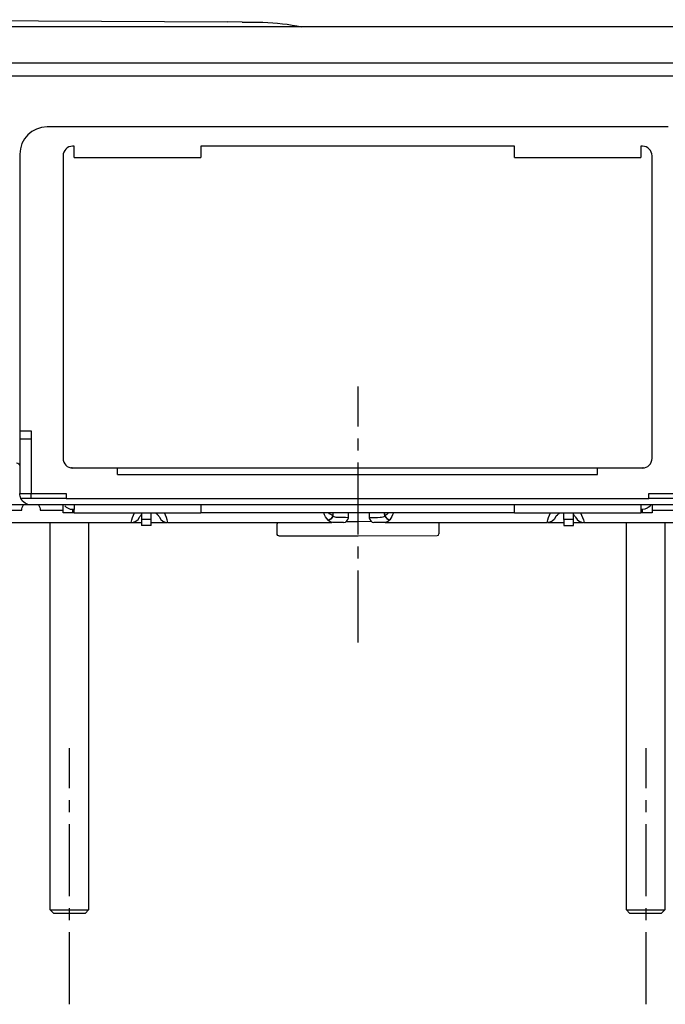
# Model space of a CAD drawing. Units: inches. Extents: x -184 to 394, y -34 to 303.
# Drawn here: x 0 to 201, y -34 to 273 of the extents above; entities that cross this region are included whole.
import ezdxf

# ---------------------------------------------------------------- set-up
doc = ezdxf.new("R2010")
doc.units = ezdxf.units.IN
doc.header["$MEASUREMENT"] = 0
for name, pattern in [('AI-Linetype-1', [33.750166, 22.500166, -3.75, 3.75, -3.75]), ('AI-Linetype-2', [33.750166, 22.500166, -3.75, 3.75, -3.75]), ('AI-Linetype-3', [33.750166, 22.500166, -3.75, 3.75, -3.75])]:
    doc.linetypes.add(name, pattern=pattern)

# ---------------------------------------------------------------- blocks, each defined once
blk = doc.blocks.new('block 34')
at = {"color": 250, "lineweight": 25}
blk.add_open_spline([(75.61, 272.39), (79.7, 272.28), (83.7, 271.81), (87.7, 270.98)], degree=3, dxfattribs=at)
blk = doc.blocks.new('block 40')
at = {"color": 250, "lineweight": 25}
blk.add_open_spline([(16.12, 133.18), (16.05, 133.18), (15.98, 133.19), (15.91, 133.19)], degree=3, dxfattribs=at)
blk = doc.blocks.new('block 41')
at = {"color": 250, "lineweight": 25}
blk.add_open_spline([(194.42, 133.19), (194.34, 133.19), (194.25, 133.18), (194.17, 133.18)], degree=3, dxfattribs=at)
blk = doc.blocks.new('block 42')
at = {"color": 250, "lineweight": 25}
blk.add_open_spline([(80, 116.18), (80.07, 116.05), (80.1, 115.91), (80.1, 115.76)], degree=3, dxfattribs=at)
blk = doc.blocks.new('block 43')
at = {"color": 250, "lineweight": 25}
blk.add_open_spline([(130.65, 116.18), (130.61, 116.08), (130.6, 115.98), (130.6, 115.87)], degree=3, dxfattribs=at)
blk = doc.blocks.new('block 44')
at = {"color": 250, "lineweight": 25}
blk.add_lwpolyline([(80.61, 111.96), (80.63, 111.96)], dxfattribs=at)
blk = doc.blocks.new('block 45')
at = {"color": 250, "lineweight": 25}
blk.add_open_spline([(80.6, 111.96), (80.32, 111.96), (80.1, 112.19), (80.1, 112.46)], degree=3, dxfattribs=at)
blk = doc.blocks.new('block 46')
at = {"color": 250, "lineweight": 25}
blk.add_open_spline([(130.1, 112.07), (130.38, 112.07), (130.6, 112.29), (130.6, 112.57)], degree=3, dxfattribs=at)
blk = doc.blocks.new('block 49')
at = {"color": 250, "lineweight": 25}
blk.add_lwpolyline([(172.67, 116.18), (175.74, 116.18)], dxfattribs=at)
blk = doc.blocks.new('block 50')
at = {"color": 250, "lineweight": 25}
blk.add_lwpolyline([(164.6, 116.18), (169.67, 116.18)], dxfattribs=at)
blk = doc.blocks.new('block 51')
at = {"color": 250, "lineweight": 25}
blk.add_lwpolyline([(40.67, 116.18), (45.74, 116.18)], dxfattribs=at)
blk = doc.blocks.new('block 52')
at = {"color": 250, "lineweight": 25}
blk.add_lwpolyline([(34.6, 116.18), (37.67, 116.18)], dxfattribs=at)
blk = doc.blocks.new('block 77')
at = {"color": 250, "lineweight": 25}
blk.add_open_spline([(34.4, 116.18), (35.52, 116.18), (36.55, 116.81), (37.06, 117.8)], degree=3, dxfattribs=at)
blk = doc.blocks.new('block 78')
at = {"color": 250, "lineweight": 25}
blk.add_open_spline([(173.27, 117.8), (173.79, 116.81), (174.81, 116.18), (175.93, 116.18)], degree=3, dxfattribs=at)
blk = doc.blocks.new('block 79')
at = {"color": 250, "lineweight": 25}
blk.add_open_spline([(172.67, 118.63), (172.79, 118.51), (172.9, 118.38), (173, 118.24), (173.03, 118.2), (173.31, 117.88), (173.27, 117.8)], degree=3, knots=[0, 0, 0, 0, 1, 1, 1, 2, 2, 2, 2], dxfattribs=at)
blk = doc.blocks.new('block 80')
at = {"color": 250, "lineweight": 25}
blk.add_open_spline([(167.06, 117.8), (167.21, 118.29), (167.97, 118.95), (168.37, 119.19)], degree=3, dxfattribs=at)
blk = doc.blocks.new('block 81')
at = {"color": 250, "lineweight": 25}
blk.add_open_spline([(167.06, 117.8), (166.55, 116.81), (165.52, 116.18), (164.4, 116.18)], degree=3, dxfattribs=at)
blk = doc.blocks.new('block 82')
at = {"color": 250, "lineweight": 25}
blk.add_open_spline([(43.27, 117.8), (43.79, 116.81), (44.81, 116.18), (45.93, 116.18)], degree=3, dxfattribs=at)
blk = doc.blocks.new('block 83')
at = {"color": 250, "lineweight": 25}
blk.add_lwpolyline([(175.93, 116.18), (214.4, 116.18)], dxfattribs=at)
blk = doc.blocks.new('block 85')
at = {"color": 250, "lineweight": 25}
blk.add_lwpolyline([(-4.07, 116.18), (34.4, 116.18)], dxfattribs=at)
blk = doc.blocks.new('block 87')
at = {"color": 250, "lineweight": 25}
blk.add_lwpolyline([(100.83, 116.18), (97.5, 116.18)], dxfattribs=at)
blk = doc.blocks.new('block 88')
at = {"color": 250, "lineweight": 25}
blk.add_lwpolyline([(113.59, 116.18), (110.27, 116.18)], dxfattribs=at)
blk = doc.blocks.new('block 89')
at = {"color": 250, "lineweight": 25}
blk.add_open_spline([(37.06, 117.8), (37.02, 117.88), (37.3, 118.2), (37.33, 118.24), (37.44, 118.38), (37.55, 118.51), (37.67, 118.63)], degree=3, knots=[0, 0, 0, 0, 1, 1, 1, 2, 2, 2, 2], dxfattribs=at)
blk = doc.blocks.new('block 91')
at = {"color": 250, "lineweight": 25}
blk.add_lwpolyline([(113.78, 116.18), (164.4, 116.18)], dxfattribs=at)
blk = doc.blocks.new('block 93')
at = {"color": 250, "lineweight": 25}
blk.add_lwpolyline([(45.93, 116.18), (97.19, 116.18)], dxfattribs=at)
blk = doc.blocks.new('block 94')
at = {"color": 250, "lineweight": 25}
blk.add_open_spline([(41.97, 119.19), (42.25, 119.02), (42.49, 118.82), (42.72, 118.58), (42.83, 118.47), (42.93, 118.34), (43.02, 118.21), (43.05, 118.17), (43.31, 117.87), (43.27, 117.8)], degree=3, knots=[0, 0, 0, 0, 1, 1, 1, 2, 2, 2, 3, 3, 3, 3], dxfattribs=at)
blk = doc.blocks.new('block 111')
at = {"color": 250, "lineweight": 25}
blk.add_lwpolyline([(189.17, -4.82), (190.17, -5.82)], dxfattribs=at)
blk = doc.blocks.new('block 112')
at = {"color": 250, "lineweight": 25}
blk.add_lwpolyline([(200.17, -5.82), (201.17, -4.82)], dxfattribs=at)
blk = doc.blocks.new('block 113')
at = {"color": 250, "lineweight": 25}
blk.add_lwpolyline([(190.17, -5.82), (200.16, -5.82)], dxfattribs=at)
blk = doc.blocks.new('block 114')
at = {"color": 250, "lineweight": 25}
blk.add_lwpolyline([(189.17, -4.82), (201.17, -4.82)], dxfattribs=at)
blk = doc.blocks.new('block 115')
at = {"color": 250, "lineweight": 25}
blk.add_lwpolyline([(189.17, -4.82), (189.17, 116.18)], dxfattribs=at)
blk = doc.blocks.new('block 116')
at = {"color": 250, "lineweight": 25}
blk.add_lwpolyline([(201.17, 116.18), (201.17, -4.82)], dxfattribs=at)
blk = doc.blocks.new('block 117')
at = {"color": 250, "lineweight": 25}
blk.add_lwpolyline([(9.17, -4.82), (10.17, -5.82)], dxfattribs=at)
blk = doc.blocks.new('block 118')
at = {"color": 250, "lineweight": 25}
blk.add_lwpolyline([(20.17, -5.82), (21.17, -4.82)], dxfattribs=at)
blk = doc.blocks.new('block 119')
at = {"color": 250, "lineweight": 25}
blk.add_lwpolyline([(10.17, -5.82), (20.16, -5.82)], dxfattribs=at)
blk = doc.blocks.new('block 120')
at = {"color": 250, "lineweight": 25}
blk.add_lwpolyline([(9.17, -4.82), (21.17, -4.82)], dxfattribs=at)
blk = doc.blocks.new('block 121')
at = {"color": 250, "lineweight": 25}
blk.add_lwpolyline([(9.17, -4.82), (9.17, 116.18)], dxfattribs=at)
blk = doc.blocks.new('block 122')
at = {"color": 250, "lineweight": 25}
blk.add_lwpolyline([(21.17, 116.18), (21.17, -4.82)], dxfattribs=at)
blk = doc.blocks.new('block 209')
at = {"color": 250, "lineweight": 25}
blk.add_lwpolyline([(69.16, 272.47), (64.55, 272.53)], dxfattribs=at)
blk = doc.blocks.new('block 210')
at = {"color": 250, "lineweight": 25}
blk.add_lwpolyline([(-53.67, 273.2), (64.55, 272.53)], dxfattribs=at)
blk = doc.blocks.new('block 212')
at = {"color": 250, "lineweight": 25}
blk.add_lwpolyline([(69.16, 272.47), (75.61, 272.39)], dxfattribs=at)
blk = doc.blocks.new('block 235')
at = {"color": 250, "lineweight": 25}
blk.add_lwpolyline([(3.17, 123.69), (0, 123.69)], dxfattribs=at)
blk = doc.blocks.new('block 252')
at = {"color": 250, "lineweight": 25}
blk.add_lwpolyline([(207.17, 123.69), (196.17, 123.69)], dxfattribs=at)
blk = doc.blocks.new('block 253')
at = {"color": 250, "lineweight": 25}
blk.add_lwpolyline([(14.17, 123.69), (3.17, 123.69)], dxfattribs=at)
blk = doc.blocks.new('block 254')
at = {"color": 250, "lineweight": 25}
blk.add_open_spline([(0, 123.69), (-0.23, 124.17), (-0.33, 124.65), (-0.33, 125.19)], degree=3, dxfattribs=at)
blk = doc.blocks.new('block 255')
at = {"color": 250, "lineweight": 25}
blk.add_open_spline([(3.17, 121.69), (1.82, 121.69), (0.58, 122.46), (0, 123.69)], degree=3, dxfattribs=at)
blk = doc.blocks.new('block 256')
at = {"color": 250, "lineweight": 25}
blk.add_lwpolyline([(-0.33, 142.22), (-0.33, 125.19)], dxfattribs=at)
blk = doc.blocks.new('block 266')
at = {"color": 250, "lineweight": 25}
blk.add_lwpolyline([(280.06, 259.58), (-80.22, 259.58)], dxfattribs=at)
blk = doc.blocks.new('block 289')
at = {"color": 250, "lineweight": 25}
blk.add_lwpolyline([(2.93, 121.69), (-3.83, 121.69)], dxfattribs=at)
blk = doc.blocks.new('block 290')
at = {"color": 250, "lineweight": 25}
blk.add_lwpolyline([(207.17, 121.69), (3.17, 121.69)], dxfattribs=at)
blk = doc.blocks.new('block 292')
at = {"color": 250, "lineweight": 25}
blk.add_lwpolyline([(15.91, 133.19), (15.85, 133.19)], dxfattribs=at)
blk = doc.blocks.new('block 293')
at = {"color": 250, "lineweight": 25}
blk.add_lwpolyline([(194.49, 133.19), (194.44, 133.19)], dxfattribs=at)
blk = doc.blocks.new('block 294')
at = {"color": 250, "lineweight": 25}
blk.add_lwpolyline([(196.17, 123.69), (196.17, 125.19)], dxfattribs=at)
blk = doc.blocks.new('block 295')
at = {"color": 250, "lineweight": 25}
blk.add_lwpolyline([(14.17, 123.69), (196.17, 123.69)], dxfattribs=at)
blk = doc.blocks.new('block 296')
at = {"color": 250, "lineweight": 25}
blk.add_lwpolyline([(14.17, 125.19), (14.17, 123.69)], dxfattribs=at)
blk = doc.blocks.new('block 307')
at = {"color": 250, "lineweight": 25}
blk.add_lwpolyline([(37.67, 119.19), (37.67, 117.06)], dxfattribs=at)
blk = doc.blocks.new('block 308')
at = {"color": 250, "lineweight": 25}
blk.add_lwpolyline([(40.67, 117.06), (40.67, 119.19)], dxfattribs=at)
blk = doc.blocks.new('block 309')
at = {"color": 250, "lineweight": 25}
blk.add_lwpolyline([(40.67, 115.19), (40.67, 117.06)], dxfattribs=at)
blk = doc.blocks.new('block 310')
at = {"color": 250, "lineweight": 25}
blk.add_lwpolyline([(37.67, 117.06), (37.67, 115.19)], dxfattribs=at)
blk = doc.blocks.new('block 311')
at = {"color": 250, "lineweight": 25}
blk.add_lwpolyline([(40.67, 115.19), (37.67, 115.19)], dxfattribs=at)
blk = doc.blocks.new('block 312')
at = {"color": 250, "lineweight": 25}
blk.add_lwpolyline([(169.67, 117.06), (169.67, 119.19)], dxfattribs=at)
blk = doc.blocks.new('block 313')
at = {"color": 250, "lineweight": 25}
blk.add_lwpolyline([(172.67, 117.06), (172.67, 119.19)], dxfattribs=at)
blk = doc.blocks.new('block 314')
at = {"color": 250, "lineweight": 25}
blk.add_lwpolyline([(169.67, 115.19), (172.67, 115.19)], dxfattribs=at)
blk = doc.blocks.new('block 315')
at = {"color": 250, "lineweight": 25}
blk.add_lwpolyline([(169.67, 117.06), (169.67, 115.19)], dxfattribs=at)
blk = doc.blocks.new('block 316')
at = {"color": 250, "lineweight": 25}
blk.add_lwpolyline([(172.67, 115.19), (172.67, 117.06)], dxfattribs=at)
blk = doc.blocks.new('block 317')
at = {"color": 250, "lineweight": 25}
blk.add_lwpolyline([(13.17, 119.19), (13.17, 121.69)], dxfattribs=at)
blk = doc.blocks.new('block 318')
at = {"color": 250, "lineweight": 25}
blk.add_lwpolyline([(197.17, 121.69), (197.17, 119.19)], dxfattribs=at)
blk = doc.blocks.new('block 319')
at = {"color": 250, "lineweight": 25}
blk.add_lwpolyline([(197.17, 119.19), (194.17, 119.19)], dxfattribs=at)
blk = doc.blocks.new('block 320')
at = {"color": 250, "lineweight": 25}
blk.add_lwpolyline([(56.17, 120.19), (56.17, 119.19)], dxfattribs=at)
blk = doc.blocks.new('block 321')
at = {"color": 250, "lineweight": 25}
blk.add_lwpolyline([(16.17, 119.19), (13.17, 119.19)], dxfattribs=at)
blk = doc.blocks.new('block 322')
at = {"color": 250, "lineweight": 25}
blk.add_lwpolyline([(16.67, 119.19), (16.17, 119.19)], dxfattribs=at)
blk = doc.blocks.new('block 323')
at = {"color": 250, "lineweight": 25}
blk.add_lwpolyline([(154.17, 119.19), (56.17, 119.19)], dxfattribs=at)
blk = doc.blocks.new('block 324')
at = {"color": 250, "lineweight": 25}
blk.add_lwpolyline([(194.17, 119.19), (193.67, 119.19)], dxfattribs=at)
blk = doc.blocks.new('block 325')
at = {"color": 250, "lineweight": 25}
blk.add_lwpolyline([(16.67, 119.19), (16.67, 120.19)], dxfattribs=at)
blk = doc.blocks.new('block 326')
at = {"color": 250, "lineweight": 25}
blk.add_lwpolyline([(193.67, 121.69), (193.67, 120.19)], dxfattribs=at)
blk = doc.blocks.new('block 327')
at = {"color": 250, "lineweight": 25}
blk.add_lwpolyline([(194.17, 120.19), (193.67, 120.19)], dxfattribs=at)
blk = doc.blocks.new('block 328')
at = {"color": 250, "lineweight": 25}
blk.add_open_spline([(196.77, 121.69), (196.23, 120.76), (195.24, 120.19), (194.17, 120.19)], degree=3, dxfattribs=at)
blk = doc.blocks.new('block 329')
at = {"color": 250, "lineweight": 25}
blk.add_open_spline([(16.17, 120.19), (15.22, 120.19), (14.33, 120.63), (13.77, 121.38)], degree=3, dxfattribs=at)
blk = doc.blocks.new('block 330')
at = {"color": 250, "lineweight": 25}
blk.add_lwpolyline([(16.67, 120.19), (16.17, 120.19)], dxfattribs=at)
blk = doc.blocks.new('block 331')
at = {"color": 250, "lineweight": 25}
blk.add_lwpolyline([(16.67, 121.69), (16.67, 120.19)], dxfattribs=at)
blk = doc.blocks.new('block 332')
at = {"color": 250, "lineweight": 25}
blk.add_lwpolyline([(193.67, 120.19), (193.67, 119.19)], dxfattribs=at)
blk = doc.blocks.new('block 333')
at = {"color": 250, "lineweight": 25}
blk.add_lwpolyline([(154.17, 119.19), (193.67, 119.19)], dxfattribs=at)
blk = doc.blocks.new('block 334')
at = {"color": 250, "lineweight": 25}
blk.add_lwpolyline([(16.67, 119.19), (56.17, 119.19)], dxfattribs=at)
blk = doc.blocks.new('block 335')
at = {"color": 250, "lineweight": 25}
blk.add_lwpolyline([(154.17, 119.19), (154.17, 120.19)], dxfattribs=at)
blk = doc.blocks.new('block 336')
at = {"color": 250, "lineweight": 25}
blk.add_lwpolyline([(56.17, 121.69), (56.17, 120.19)], dxfattribs=at)
blk = doc.blocks.new('block 337')
at = {"color": 250, "lineweight": 25}
blk.add_lwpolyline([(154.17, 120.19), (154.17, 121.69)], dxfattribs=at)
blk = doc.blocks.new('block 338')
at = {"color": 250, "lineweight": 25}
blk.add_open_spline([(5.51, 121.69), (5.89, 121.16), (6.06, 120.64), (6.06, 119.98)], degree=3, dxfattribs=at)
blk = doc.blocks.new('block 339')
at = {"color": 250, "lineweight": 25}
blk.add_open_spline([(0.26, 119.98), (0.26, 120.64), (0.43, 121.16), (0.82, 121.69)], degree=3, dxfattribs=at)
blk = doc.blocks.new('block 358')
at = {"color": 250, "lineweight": 25}
blk.add_lwpolyline([(284.66, 270.98), (-74.34, 270.98)], dxfattribs=at)
blk = doc.blocks.new('block 365')
at = {"color": 250, "lineweight": 25}
blk.add_lwpolyline([(197.17, 119.98), (204.26, 119.98)], dxfattribs=at)
blk = doc.blocks.new('block 366')
at = {"color": 250, "lineweight": 25}
blk.add_lwpolyline([(6.06, 119.98), (13.17, 119.98)], dxfattribs=at)
blk = doc.blocks.new('block 367')
at = {"color": 250, "lineweight": 25}
blk.add_lwpolyline([(-2.84, 119.98), (0.26, 119.98)], dxfattribs=at)
blk = doc.blocks.new('block 370')
at = {"color": 250, "lineweight": 25}
blk.add_lwpolyline([(180.17, 131.18), (180.17, 133.18)], dxfattribs=at)
blk = doc.blocks.new('block 371')
at = {"color": 250, "lineweight": 25}
blk.add_lwpolyline([(30.17, 131.18), (180.17, 131.18)], dxfattribs=at)
blk = doc.blocks.new('block 372')
at = {"color": 250, "lineweight": 25}
blk.add_lwpolyline([(30.17, 131.18), (30.17, 133.18)], dxfattribs=at)
blk = doc.blocks.new('block 373')
at = {"color": 250, "lineweight": 25}
blk.add_lwpolyline([(193.67, 133.18), (193.57, 133.18)], dxfattribs=at)
blk = doc.blocks.new('block 374')
at = {"color": 250, "lineweight": 25}
blk.add_open_spline([(13.17, 136.18), (13.17, 134.53), (14.51, 133.18), (16.17, 133.18)], degree=3, dxfattribs=at)
blk = doc.blocks.new('block 375')
at = {"color": 250, "lineweight": 25}
blk.add_open_spline([(194.17, 133.18), (195.82, 133.18), (197.17, 134.53), (197.17, 136.18)], degree=3, dxfattribs=at)
blk = doc.blocks.new('block 376')
at = {"color": 250, "lineweight": 25}
blk.add_open_spline([(197.17, 230.68), (197.17, 232.34), (195.82, 233.68), (194.17, 233.68)], degree=3, dxfattribs=at)
blk = doc.blocks.new('block 377')
at = {"color": 250, "lineweight": 25}
blk.add_open_spline([(16.17, 233.68), (14.51, 233.68), (13.17, 232.34), (13.17, 230.68)], degree=3, dxfattribs=at)
blk = doc.blocks.new('block 378')
at = {"color": 250, "lineweight": 25}
blk.add_lwpolyline([(16.67, 233.68), (16.17, 233.68)], dxfattribs=at)
blk = doc.blocks.new('block 379')
at = {"color": 250, "lineweight": 25}
blk.add_lwpolyline([(56.17, 233.68), (56.17, 230.18)], dxfattribs=at)
blk = doc.blocks.new('block 380')
at = {"color": 250, "lineweight": 25}
blk.add_lwpolyline([(154.17, 233.68), (56.17, 233.68)], dxfattribs=at)
blk = doc.blocks.new('block 381')
at = {"color": 250, "lineweight": 25}
blk.add_lwpolyline([(194.17, 233.68), (193.67, 233.68)], dxfattribs=at)
blk = doc.blocks.new('block 382')
at = {"color": 250, "lineweight": 25}
blk.add_lwpolyline([(197.17, 136.18), (197.17, 230.68)], dxfattribs=at)
blk = doc.blocks.new('block 383')
at = {"color": 250, "lineweight": 25}
blk.add_lwpolyline([(13.17, 230.68), (13.17, 136.18)], dxfattribs=at)
blk = doc.blocks.new('block 384')
at = {"color": 250, "lineweight": 25}
blk.add_lwpolyline([(16.67, 230.18), (16.67, 233.68)], dxfattribs=at)
blk = doc.blocks.new('block 385')
at = {"color": 250, "lineweight": 25}
blk.add_lwpolyline([(193.67, 233.68), (193.67, 230.18)], dxfattribs=at)
blk = doc.blocks.new('block 386')
at = {"color": 250, "lineweight": 25}
blk.add_lwpolyline([(105.35, 112.02), (130.1, 112.07)], dxfattribs=at)
blk = doc.blocks.new('block 387')
at = {"color": 250, "lineweight": 25}
blk.add_lwpolyline([(80.63, 111.96), (105.35, 112.02)], dxfattribs=at)
blk = doc.blocks.new('block 388')
at = {"color": 250, "lineweight": 25}
blk.add_lwpolyline([(80.1, 112.46), (80.1, 115.76)], dxfattribs=at)
blk = doc.blocks.new('block 389')
at = {"color": 250, "lineweight": 25}
blk.add_lwpolyline([(130.6, 115.87), (130.6, 112.57)], dxfattribs=at)
blk = doc.blocks.new('block 390')
at = {"color": 250, "lineweight": 25}
blk.add_lwpolyline([(154.17, 230.18), (193.67, 230.18)], dxfattribs=at)
blk = doc.blocks.new('block 391')
at = {"color": 250, "lineweight": 25}
blk.add_lwpolyline([(16.67, 230.18), (56.17, 230.18)], dxfattribs=at)
blk = doc.blocks.new('block 392')
at = {"color": 250, "lineweight": 25}
blk.add_lwpolyline([(154.17, 230.18), (154.17, 233.68)], dxfattribs=at)
blk = doc.blocks.new('block 393')
at = {"color": 250, "lineweight": 25}
blk.add_lwpolyline([(16.77, 133.18), (16.67, 133.18)], dxfattribs=at)
blk = doc.blocks.new('block 394')
at = {"color": 250, "lineweight": 25}
blk.add_lwpolyline([(193.57, 133.18), (16.77, 133.18)], dxfattribs=at)
blk = doc.blocks.new('block 395')
at = {"color": 250, "lineweight": 25}
blk.add_lwpolyline([(194.17, 133.18), (193.67, 133.18)], dxfattribs=at)
blk = doc.blocks.new('block 396')
at = {"color": 250, "lineweight": 25}
blk.add_lwpolyline([(16.17, 133.18), (16.11, 133.18)], dxfattribs=at)
blk = doc.blocks.new('block 397')
at = {"color": 250, "lineweight": 25}
blk.add_lwpolyline([(16.67, 133.18), (16.17, 133.18)], dxfattribs=at)
blk = doc.blocks.new('block 398')
at = {"color": 250, "lineweight": 25}
blk.add_lwpolyline([(101.67, 116.51), (105.35, 116.52)], dxfattribs=at)
blk = doc.blocks.new('block 399')
at = {"color": 250, "lineweight": 25}
blk.add_lwpolyline([(105.35, 116.52), (109.42, 116.53)], dxfattribs=at)
blk = doc.blocks.new('block 406')
at = {"color": 250, "lineweight": 25}
blk.add_lwpolyline([(194.17, 119.19), (194.17, 120.19)], dxfattribs=at)
blk = doc.blocks.new('block 407')
at = {"color": 250, "lineweight": 25}
blk.add_lwpolyline([(16.17, 120.19), (16.17, 119.19)], dxfattribs=at)
blk = doc.blocks.new('block 408')
at = {"color": 250, "lineweight": 25}
blk.add_lwpolyline([(172.67, 117.06), (169.67, 117.06)], dxfattribs=at)
blk = doc.blocks.new('block 409')
at = {"color": 250, "lineweight": 25}
blk.add_lwpolyline([(40.67, 117.06), (37.67, 117.06)], dxfattribs=at)
blk = doc.blocks.new('block 410')
at = {"color": 250, "lineweight": 25}
blk.add_lwpolyline([(-0.34, 231.18), (-0.34, 144.78)], dxfattribs=at)
blk = doc.blocks.new('block 411')
at = {"color": 250, "lineweight": 25}
blk.add_lwpolyline([(-0.34, 144.78), (3.16, 144.78)], dxfattribs=at)
blk = doc.blocks.new('block 412')
at = {"color": 250, "lineweight": 25}
blk.add_open_spline([(3.16, 144.78), (3.16, 143.92), (3.17, 143.07), (3.17, 142.22)], degree=3, dxfattribs=at)
blk = doc.blocks.new('block 413')
at = {"color": 250, "lineweight": 25}
blk.add_lwpolyline([(3.17, 142.22), (3.17, 125.19)], dxfattribs=at)
blk = doc.blocks.new('block 414')
at = {"color": 250, "lineweight": 25}
blk.add_lwpolyline([(3.17, 125.19), (14.17, 125.19)], dxfattribs=at)
blk = doc.blocks.new('block 415')
at = {"color": 250, "lineweight": 25}
blk.add_lwpolyline([(196.17, 125.19), (207.17, 125.19)], dxfattribs=at)
blk = doc.blocks.new('block 428')
at = {"color": 250, "lineweight": 25}
blk.add_open_spline([(-1.33, 134.78), (-0.81, 134.78), (-0.37, 134.38), (-0.34, 133.85)], degree=3, dxfattribs=at)
blk = doc.blocks.new('block 429')
at = {"color": 250, "lineweight": 25}
blk.add_open_spline([(-0.34, 144.78), (-0.34, 143.93), (-0.33, 143.07), (-0.33, 142.22)], degree=3, dxfattribs=at)
blk = doc.blocks.new('block 430')
at = {"color": 250, "lineweight": 25}
blk.add_open_spline([(3.17, 142.22), (2.58, 142.22), (2, 142.22), (1.42, 142.22), (1.12, 142.22), (0.83, 142.22), (0.54, 142.22), (0.4, 142.22), (0.25, 142.22), (0.1, 142.22), (-0.01, 142.22), (-0.12, 142.22), (-0.23, 142.22), (-0.26, 142.22), (-0.3, 142.26), (-0.33, 142.22)], degree=3, knots=[0, 0, 0, 0, 1, 1, 1, 2, 2, 2, 3, 3, 3, 4, 4, 4, 5, 5, 5, 5], dxfattribs=at)
blk = doc.blocks.new('block 431')
at = {"color": 250, "lineweight": 25}
blk.add_lwpolyline([(-0.33, 125.19), (3.17, 125.19)], dxfattribs=at)
blk = doc.blocks.new('block 447')
at = {"color": 250, "lineweight": 25}
blk.add_lwpolyline([(275.18, 255.58), (-75.33, 255.58)], dxfattribs=at)
blk = doc.blocks.new('block 450')
at = {"color": 250, "lineweight": 25}
blk.add_lwpolyline([(3.17, 123.69), (3.17, 125.19)], dxfattribs=at)
blk = doc.blocks.new('block 451')
at = {"color": 250, "lineweight": 25}
blk.add_lwpolyline([(202.17, 239.69), (8.17, 239.69)], dxfattribs=at)
blk = doc.blocks.new('block 452')
at = {"color": 250, "lineweight": 25}
blk.add_open_spline([(8.17, 239.69), (3.47, 239.69), (-0.34, 235.88), (-0.34, 231.18)], degree=3, dxfattribs=at)
blk = doc.blocks.new('block 497')
at = {"color": 250, "lineweight": 25}
blk.add_open_spline([(34.4, 116.18), (34.67, 117.22), (35.02, 118.21), (35.48, 119.19)], degree=3, dxfattribs=at)
blk = doc.blocks.new('block 499')
at = {"color": 250, "lineweight": 25}
blk.add_open_spline([(45.93, 116.18), (45.67, 117.22), (45.31, 118.21), (44.86, 119.19)], degree=3, dxfattribs=at)
blk = doc.blocks.new('block 500')
at = {"color": 250, "lineweight": 25}
blk.add_open_spline([(95.99, 116.82), (95.97, 116.84), (95.96, 116.85), (95.95, 116.87)], degree=3, dxfattribs=at)
blk = doc.blocks.new('block 503')
at = {"color": 250, "lineweight": 25}
blk.add_open_spline([(164.4, 116.18), (164.67, 117.22), (165.02, 118.21), (165.48, 119.19)], degree=3, dxfattribs=at)
blk = doc.blocks.new('block 504')
at = {"color": 250, "lineweight": 25}
blk.add_open_spline([(115.23, 116.98), (115.22, 116.96), (115.21, 116.95), (115.19, 116.93)], degree=3, dxfattribs=at)
blk = doc.blocks.new('block 505')
at = {"color": 250, "lineweight": 25}
blk.add_open_spline([(174.86, 119.19), (175.31, 118.21), (175.67, 117.22), (175.93, 116.18)], degree=3, dxfattribs=at)
blk = doc.blocks.new('block 509')
at = {"color": 250, "lineweight": 25}
blk.add_open_spline([(100.83, 116.18), (101.65, 116.18), (102.16, 116.97), (102.3, 117.66)], degree=3, dxfattribs=at)
blk = doc.blocks.new('block 510')
at = {"color": 250, "lineweight": 25}
blk.add_open_spline([(97.38, 116.18), (96.78, 116.19), (96.38, 116.37), (95.99, 116.82)], degree=3, dxfattribs=at)
blk = doc.blocks.new('block 511')
at = {"color": 250, "lineweight": 25}
blk.add_open_spline([(98.87, 117.73), (98.34, 117.74), (97.91, 117.86), (97.48, 118.18)], degree=3, dxfattribs=at)
blk = doc.blocks.new('block 512')
at = {"color": 250, "lineweight": 25}
blk.add_open_spline([(97.48, 118.18), (97.21, 117.57), (96.66, 117.01), (95.99, 116.82)], degree=3, dxfattribs=at)
blk = doc.blocks.new('block 513')
at = {"color": 250, "lineweight": 25}
blk.add_open_spline([(97.46, 118.21), (97.13, 117.5), (96.72, 117.08), (95.95, 116.87)], degree=3, dxfattribs=at)
blk = doc.blocks.new('block 514')
at = {"color": 250, "lineweight": 25}
blk.add_open_spline([(95.95, 116.87), (95.37, 117.58), (94.94, 118.33), (94.62, 119.19)], degree=3, dxfattribs=at)
blk = doc.blocks.new('block 515')
at = {"color": 250, "lineweight": 25}
blk.add_open_spline([(116.36, 119.19), (116.1, 118.38), (115.73, 117.67), (115.23, 116.98)], degree=3, dxfattribs=at)
blk = doc.blocks.new('block 516')
at = {"color": 250, "lineweight": 25}
blk.add_open_spline([(113.74, 118.23), (114.08, 117.57), (114.52, 117.2), (115.23, 116.98)], degree=3, dxfattribs=at)
blk = doc.blocks.new('block 517')
at = {"color": 250, "lineweight": 25}
blk.add_open_spline([(115.19, 116.93), (114.78, 116.43), (114.37, 116.18), (113.71, 116.18)], degree=3, dxfattribs=at)
blk = doc.blocks.new('block 518')
at = {"color": 250, "lineweight": 25}
blk.add_open_spline([(113.72, 118.19), (114.05, 117.53), (114.48, 117.16), (115.19, 116.93)], degree=3, dxfattribs=at)
blk = doc.blocks.new('block 519')
at = {"color": 250, "lineweight": 25}
blk.add_open_spline([(113.72, 118.19), (113.27, 117.83), (112.82, 117.67), (112.24, 117.67)], degree=3, dxfattribs=at)
blk = doc.blocks.new('block 520')
at = {"color": 250, "lineweight": 25}
blk.add_open_spline([(108.81, 117.61), (108.97, 116.94), (109.47, 116.18), (110.27, 116.18)], degree=3, dxfattribs=at)
blk = doc.blocks.new('block 521')
at = {"color": 250, "lineweight": 25}
blk.add_open_spline([(102.3, 117.66), (102.29, 118), (102.31, 118.79), (102.3, 119.13)], degree=3, dxfattribs=at)
blk = doc.blocks.new('block 522')
at = {"color": 250, "lineweight": 25}
blk.add_open_spline([(102.3, 117.66), (101.16, 117.69), (100.01, 117.72), (98.87, 117.73)], degree=3, dxfattribs=at)
blk = doc.blocks.new('block 523')
at = {"color": 250, "lineweight": 25}
blk.add_open_spline([(97.48, 118.18), (97.47, 118.19), (97.47, 118.2), (97.46, 118.21)], degree=3, dxfattribs=at)
blk = doc.blocks.new('block 524')
at = {"color": 250, "lineweight": 25}
blk.add_open_spline([(97.46, 118.21), (97.51, 118.53), (97.56, 118.86), (97.61, 119.19)], degree=3, dxfattribs=at)
blk = doc.blocks.new('block 525')
at = {"color": 250, "lineweight": 25}
blk.add_open_spline([(97.48, 118.18), (97.54, 118.51), (97.59, 118.85), (97.65, 119.19)], degree=3, dxfattribs=at)
blk = doc.blocks.new('block 526')
at = {"color": 250, "lineweight": 25}
blk.add_open_spline([(97.46, 118.21), (96.98, 118.48), (96.56, 118.8), (96.16, 119.19)], degree=3, dxfattribs=at)
blk = doc.blocks.new('block 527')
at = {"color": 250, "lineweight": 25}
blk.add_open_spline([(114.88, 119.19), (114.53, 118.82), (114.16, 118.51), (113.74, 118.23)], degree=3, dxfattribs=at)
blk = doc.blocks.new('block 528')
at = {"color": 250, "lineweight": 25}
blk.add_open_spline([(113.74, 118.23), (113.73, 118.22), (113.73, 118.21), (113.72, 118.19)], degree=3, dxfattribs=at)
blk = doc.blocks.new('block 529')
at = {"color": 250, "lineweight": 25}
blk.add_open_spline([(113.72, 118.19), (113.65, 118.52), (113.58, 118.86), (113.51, 119.19)], degree=3, dxfattribs=at)
blk = doc.blocks.new('block 530')
at = {"color": 250, "lineweight": 25}
blk.add_open_spline([(113.55, 119.19), (113.61, 118.87), (113.67, 118.55), (113.74, 118.23)], degree=3, dxfattribs=at)
blk = doc.blocks.new('block 531')
at = {"color": 250, "lineweight": 25}
blk.add_open_spline([(112.24, 117.67), (111.1, 117.66), (109.96, 117.64), (108.81, 117.61)], degree=3, dxfattribs=at)
blk = doc.blocks.new('block 532')
at = {"color": 250, "lineweight": 25}
blk.add_open_spline([(108.8, 119.19), (108.8, 118.66), (108.81, 118.14), (108.81, 117.61)], degree=3, dxfattribs=at)
blk = doc.blocks.new('block 710')
at = {"color": 4, "linetype": 'AI-Linetype-1', "lineweight": 25}
blk.add_lwpolyline([(15.23, -34.32), (15.23, 45.68)], dxfattribs=at)
blk = doc.blocks.new('block 711')
at = {"color": 4, "linetype": 'AI-Linetype-2', "lineweight": 25}
blk.add_lwpolyline([(195.34, -34.32), (195.34, 45.68)], dxfattribs=at)
blk = doc.blocks.new('block 712')
at = {"color": 4, "linetype": 'AI-Linetype-3', "lineweight": 25}
blk.add_lwpolyline([(105.42, 78.63), (105.42, 158.63)], dxfattribs=at)

msp = doc.modelspace()

# ---------------------------------------------------------------- block references
for name in ['block 358', 'block 210', 'block 209', 'block 212', 'block 34', 'block 266', 'block 447', 'block 452', 'block 451', 'block 410', 'block 377', 'block 383', 'block 378', 'block 384', 'block 379', 'block 380', 'block 392', 'block 381', 'block 385', 'block 376', 'block 382', 'block 391', 'block 390', 'block 712', 'block 411', 'block 429', 'block 412', 'block 430', 'block 256', 'block 413', 'block 374', 'block 375', 'block 428', 'block 292', 'block 40', 'block 396', 'block 397', 'block 393', 'block 394', 'block 372', 'block 370', 'block 373', 'block 395', 'block 41', 'block 293', 'block 371', 'block 254', 'block 431', 'block 235', 'block 255', 'block 414', 'block 450', 'block 253', 'block 296', 'block 295', 'block 294', 'block 415', 'block 252', 'block 289', 'block 367', 'block 339', 'block 290', 'block 338', 'block 366', 'block 317', 'block 329', 'block 330', 'block 407', 'block 331', 'block 325', 'block 336', 'block 320', 'block 337', 'block 335', 'block 326', 'block 327', 'block 332', 'block 328', 'block 406', 'block 318', 'block 365', 'block 321', 'block 322', 'block 334', 'block 497', 'block 77', 'block 89', 'block 307', 'block 310', 'block 409', 'block 308', 'block 309', 'block 94', 'block 82', 'block 499', 'block 323', 'block 514', 'block 513', 'block 500', 'block 512', 'block 526', 'block 524', 'block 523', 'block 525', 'block 511', 'block 522', 'block 509', 'block 521', 'block 532', 'block 531', 'block 520', 'block 519', 'block 529', 'block 530', 'block 517', 'block 528', 'block 518', 'block 527', 'block 516', 'block 504', 'block 515', 'block 333', 'block 503', 'block 81', 'block 80', 'block 312', 'block 315', 'block 408', 'block 313', 'block 79', 'block 316', 'block 78', 'block 505', 'block 324', 'block 319', 'block 85', 'block 121', 'block 122', 'block 52', 'block 311', 'block 51', 'block 93', 'block 42', 'block 388', 'block 510', 'block 87', 'block 398', 'block 399', 'block 88', 'block 91', 'block 43', 'block 389', 'block 50', 'block 314', 'block 49', 'block 83', 'block 115', 'block 116', 'block 45', 'block 44', 'block 387', 'block 386', 'block 46', 'block 710', 'block 711', 'block 117', 'block 120', 'block 119', 'block 118', 'block 111', 'block 114', 'block 113', 'block 112']:
    msp.add_blockref(name, (0, 0))

doc.saveas('drawing.dxf')
